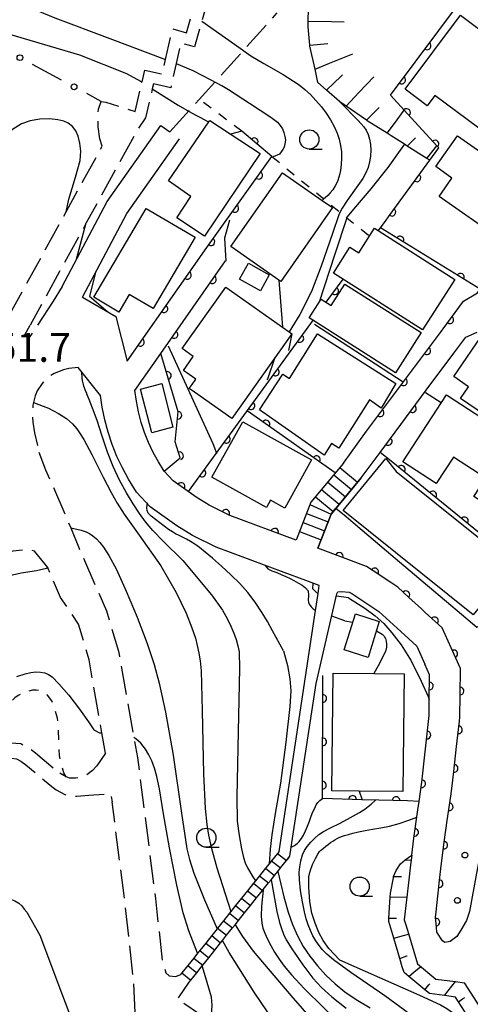
# Model space of a CAD drawing. Extents: x -18000 to -15999, y 97500 to 99000.
# Drawn here: x -17492 to -17433, y 98754 to 98882 of the extents above; entities that cross this region are included whole.
import ezdxf

# ---------------------------------------------------------------- set-up
doc = ezdxf.new("R2010")
doc.units = 0
doc.linetypes.add('E', pattern=[5, 3.75, -1.25])
doc.linetypes.add('I', pattern=[2.5, 1.25, -1.25])
for name, color, linetype in [('2101000', 3, 'Continuous'), ('2103000', 6, 'E'), ('2106000', 3, 'E'), ('2214000', 3, 'Continuous'), ('2214990', 3, 'Continuous'), ('3001000', 3, 'Continuous'), ('6101110', 2, 'Continuous'), ('6101990', 2, 'Continuous'), ('6110000', 4, 'Continuous'), ('6110110', 4, 'Continuous'), ('6110120', 2, 'Continuous'), ('6110990', 2, 'Continuous'), ('6130000', 4, 'Continuous'), ('6130990', 4, 'Continuous'), ('6301000', 2, 'I'), ('6331000', 2, 'Continuous'), ('7101000', 4, 'Continuous'), ('7102000', 2, 'Continuous'), ('7312000', 4, 'Continuous')]:
    doc.layers.add(name, color=color, linetype=linetype)
doc.layers.get('0').off()
doc.styles.add('ROMANS', font='romans')

# ---------------------------------------------------------------- blocks, each defined once
blk = doc.blocks.new('611099')
at = {"layer": '6110990'}
blk.add_circle((0, 0), 0.15, dxfattribs=at)
blk = doc.blocks.new('633100')
at = {"layer": '6331000'}
blk.add_lwpolyline([(0, -0.5), (0.67, -0.5)], dxfattribs=at)
blk.add_circle((0, 0), 0.5, dxfattribs=at)
blk = doc.blocks.new('M07')
blk.add_arc((0, 0), 0.5, 180, 0)

msp = doc.modelspace()

# ---------------------------------------------------------------- linework, layer by layer
at = {"layer": '2101000', "flags": 128}
for points in [[(-17486.5, 98847.62), (-17480.63, 98858.71), (-17473.63, 98868.62)], [(-17473.63, 98868.62), (-17472.44, 98867.78)], [(-17483.85, 98846.21), (-17478.07, 98857.13), (-17471.18, 98866.89)], [(-17478, 98837.86), (-17467.64, 98852.68)], [(-17477.02, 98834.02), (-17473.63, 98838.87), (-17465.18, 98850.96)], [(-17449.81, 98824.54), (-17446.83, 98828.72), (-17437.41, 98841.27), (-17434.15, 98845.67), (-17432.33, 98846.76), (-17432.01, 98847.25), (-17429.74, 98850.67), (-17427.95, 98849.85)], [(-17486.5, 98847.62), (-17487.66, 98845.68)], [(-17483.85, 98846.21), (-17479.5, 98843.7), (-17478, 98837.86)], [(-17447.51, 98822.62), (-17445.05, 98825.93), (-17439.03, 98834.06), (-17435.42, 98838.92), (-17433.86, 98841.01), (-17432.4, 98841.65)], [(-17452.98, 98808.56), (-17454.73, 98809.22), (-17457.54, 98810.27), (-17466.41, 98813.59), (-17469.51, 98815.1), (-17471.53, 98816.35), (-17475.03, 98818.85), (-17476.79, 98820.77), (-17477.83, 98822.43), (-17478.63, 98823.91), (-17479.35, 98825.43), (-17479.97, 98826.99), (-17480.5, 98828.59), (-17480.93, 98830.21), (-17481.26, 98831.86), (-17481.48, 98833.39), (-17484.42, 98837.03)], [(-17449.81, 98824.54), (-17454.06, 98819.44), (-17455.97, 98814.48), (-17464.63, 98817.72), (-17467.34, 98819.05), (-17469.03, 98820.1), (-17470.08, 98820.84), (-17472.03, 98822.24), (-17473.2, 98823.51), (-17473.94, 98824.71), (-17474.62, 98825.94), (-17475.22, 98827.22), (-17475.74, 98828.53), (-17476.18, 98829.87), (-17476.54, 98831.24), (-17476.82, 98832.62), (-17477.02, 98834.02)], [(-17446.82, 98811.06), (-17453.16, 98813.43), (-17451.44, 98817.9), (-17447.51, 98822.62)], [(-17434.57, 98797.73), (-17435.79, 98800.45), (-17436.95, 98803.05), (-17436.99, 98803.09), (-17439.15, 98805.06), (-17439.65, 98805.51), (-17441.28, 98807.02), (-17442.71, 98808.34), (-17443.51, 98808.87), (-17445.95, 98810.48), (-17446.82, 98811.06)], [(-17458.22, 98773.84), (-17453.47, 98805.3), (-17453.13, 98807.54), (-17452.98, 98808.56)], [(-17453.39, 98795.77), (-17450.67, 98807.48), (-17450.53, 98807.72), (-17450.07, 98807.8), (-17449.07, 98807.68)], [(-17449.07, 98807.68), (-17448.74, 98807.54), (-17445.19, 98805.18), (-17442.35, 98802.56), (-17440.26, 98800.66), (-17439.21, 98798.3)], [(-17440.92, 98773.37), (-17440.65, 98775.59), (-17440.12, 98779.27), (-17439.96, 98780.39), (-17439.59, 98782.91), (-17438.65, 98791.61), (-17438.62, 98793.65), (-17438.58, 98796.9), (-17439.21, 98798.3)], [(-17436.61, 98761.98), (-17436.89, 98762.19), (-17437.62, 98763.29), (-17437.69, 98763.94), (-17437.82, 98765.27), (-17437.79, 98765.56), (-17437.48, 98768.41), (-17437.33, 98769.7), (-17437.11, 98771.56), (-17437.1, 98771.64), (-17436.73, 98774.73), (-17436.69, 98775.07), (-17436.28, 98777.9), (-17435.81, 98781.08), (-17435.62, 98782.41), (-17435.42, 98784.29), (-17435.06, 98787.55), (-17434.9, 98789.01), (-17434.7, 98790.85), (-17434.65, 98791.37), (-17434.61, 98794.24), (-17434.57, 98797.73)], [(-17426.3, 98797.68), (-17426.31, 98797.63), (-17428.37, 98790.16), (-17429.99, 98784.32), (-17430.1, 98783.72), (-17431.31, 98777.18), (-17432.46, 98771), (-17433.38, 98766.03), (-17433.79, 98764.83), (-17434.49, 98763.57), (-17435.01, 98762.76), (-17435.9, 98762.11), (-17436.61, 98761.98)], [(-17469.93, 98756.8), (-17469.73, 98757.04), (-17468.95, 98758.02), (-17468.23, 98758.92), (-17468.17, 98759), (-17467.39, 98759.97), (-17466.61, 98760.95), (-17465.83, 98761.92), (-17465.6, 98762.21), (-17465.05, 98762.9), (-17464.27, 98763.88), (-17463.95, 98764.28), (-17463.49, 98764.85), (-17462.71, 98765.83), (-17461.93, 98766.81), (-17461.14, 98767.78), (-17460.36, 98768.76), (-17460.28, 98768.87), (-17459.58, 98769.73), (-17459.26, 98770.14), (-17458.8, 98770.71), (-17458.38, 98771.24), (-17458.02, 98771.69), (-17457.24, 98772.66), (-17457.09, 98772.85), (-17456.79, 98773.22), (-17456.62, 98774.39), (-17453.39, 98795.77)], [(-17458.22, 98773.84), (-17458.41, 98773.6), (-17459.19, 98772.62), (-17459.5, 98772.24), (-17459.97, 98771.65), (-17460.75, 98770.67), (-17461.29, 98770), (-17461.54, 98769.69), (-17462.32, 98768.72), (-17463.1, 98767.74), (-17463.88, 98766.77), (-17464.49, 98766), (-17464.66, 98765.79), (-17465.44, 98764.81), (-17466.22, 98763.84), (-17466.28, 98763.76), (-17467, 98762.86), (-17467.78, 98761.88), (-17468.56, 98760.91), (-17468.84, 98760.56), (-17469.34, 98759.93), (-17470.12, 98758.96), (-17470.9, 98757.98), (-17471.1, 98757.74)], [(-17440.92, 98773.37), (-17441, 98772.69), (-17441.07, 98772.12), (-17441.31, 98770.16), (-17441.89, 98764.9), (-17441.74, 98764.42), (-17441.48, 98763.56), (-17440.17, 98759.19), (-17437.75, 98757.19), (-17435.22, 98756.85), (-17434.03, 98756.69)], [(-17388.62, 98696.03), (-17380.86, 98701.53), (-17399.7, 98728.15), (-17402.49, 98731.86), (-17403.62, 98733.36), (-17410.94, 98743.05), (-17419.24, 98752.66), (-17424.58, 98756.37), (-17430.04, 98752.47), (-17430.93, 98751.84), (-17430.95, 98751.86), (-17430.96, 98751.88), (-17431.99, 98753.5), (-17434.03, 98756.69)]]:
    msp.add_lwpolyline(points, dxfattribs=at)
at = {"layer": '2103000', "flags": 128}
msp.add_lwpolyline([(-17472.44, 98867.78), (-17468.62, 98872.03), (-17458.46, 98883.31)], dxfattribs=at)
at = {"layer": '2106000', "flags": 128}
for points in [[(-17501.36, 98829.18), (-17501.76, 98829.64), (-17502.18, 98829.92), (-17499.44, 98835.67), (-17498.16, 98838.38), (-17499.66, 98839.01), (-17499.55, 98839.35), (-17498.28, 98841.08), (-17497.32, 98841.96), (-17493.3, 98844.01), (-17485.98, 98857.36), (-17481.27, 98865.93), (-17481.6, 98866.87), (-17481.81, 98868.43), (-17481.83, 98869.58), (-17481.77, 98870.74), (-17481.4, 98871.77), (-17480.82, 98871.65), (-17476.98, 98870.46), (-17476.08, 98874.26), (-17475.7, 98875.83), (-17473.46, 98875.33), (-17473.03, 98877.24), (-17472.14, 98881.26), (-17470.28, 98880.73), (-17469.62, 98883.06), (-17468.66, 98886.42), (-17466.61, 98885.84), (-17466.16, 98887.41), (-17464.92, 98891.8), (-17462.56, 98891.13), (-17462.12, 98892.67), (-17460.96, 98896.76), (-17462.91, 98898.63), (-17460.97, 98900.65), (-17460.77, 98900.86), (-17460.1, 98900.22), (-17459.07, 98901.29)], [(-17456.49, 98899.36), (-17457.79, 98898), (-17456.18, 98896.46), (-17456.38, 98896.25), (-17458.32, 98894.23), (-17459.74, 98895.59), (-17460.68, 98892.26), (-17461.53, 98889.28), (-17463.89, 98889.95), (-17464.68, 98887.14), (-17465.58, 98883.99), (-17467.63, 98884.57), (-17468.28, 98882.26), (-17469.24, 98878.88), (-17471.02, 98879.38), (-17471.62, 98876.72), (-17472.33, 98873.54), (-17474.59, 98874.05), (-17474.74, 98873.4), (-17475.64, 98869.61), (-17476.6, 98868.22), (-17483.35, 98855.91), (-17490.67, 98842.57)], [(-17487.66, 98845.68), (-17490.79, 98840.96), (-17491.38, 98841.31), (-17490.67, 98842.57)], [(-17484.42, 98837.03), (-17485.61, 98836.89), (-17486.34, 98836.71), (-17487.54, 98836.24), (-17488.18, 98835.89), (-17488.51, 98835.62), (-17489.11, 98834.96), (-17489.74, 98833.98), (-17490.02, 98833.32), (-17490.31, 98832.09), (-17490.37, 98830.7), (-17490.32, 98829.88), (-17490.12, 98828.49), (-17489.52, 98825.98)], [(-17489.52, 98825.98), (-17488.67, 98823.68), (-17485.83, 98817.2), (-17485.38, 98816.1), (-17484.28, 98813.39), (-17480.71, 98805.27), (-17479.16, 98799.99), (-17479.05, 98799.56), (-17477.14, 98788.71), (-17476.68, 98786.1), (-17474.33, 98767.72), (-17473.45, 98759.52), (-17472.97, 98758), (-17472.56, 98757.59), (-17471.72, 98757.53), (-17471.1, 98757.74)], [(-17480.84, 98786.67), (-17481.31, 98789.32), (-17482.99, 98798.86), (-17484.37, 98803.54), (-17486.7, 98806.99), (-17488.31, 98810.79), (-17488.36, 98810.91), (-17490.12, 98813.05), (-17490.75, 98813.21), (-17491.58, 98813.21), (-17492.94, 98813.06), (-17493.61, 98812.85), (-17494.19, 98812.49), (-17494.88, 98811.81), (-17498.13, 98808.17)], [(-17498.54, 98783.71), (-17497.04, 98784.86), (-17496.79, 98785.12), (-17496.3, 98785.8), (-17495.47, 98787.07), (-17494.31, 98787.85), (-17493.2, 98788.04), (-17491.88, 98787.92), (-17490.78, 98787.33), (-17489.99, 98786.71), (-17486.81, 98784.06)], [(-17480.84, 98786.67), (-17481.99, 98785.01), (-17482.52, 98784.42), (-17483.28, 98783.87), (-17484.24, 98783.5), (-17484.74, 98783.42), (-17485.52, 98783.43), (-17485.98, 98783.58), (-17486.81, 98784.06)], [(-17496.67, 98782.63), (-17495.7, 98783.36), (-17495.25, 98783.84), (-17494.66, 98784.66), (-17494.02, 98785.63), (-17493.55, 98785.95), (-17493.12, 98786.02), (-17492.46, 98785.96), (-17491.88, 98785.65), (-17491.25, 98785.16), (-17488.06, 98782.5), (-17487.27, 98781.9), (-17486.16, 98781.27), (-17485.27, 98781.06), (-17484.58, 98781.05), (-17483.03, 98781.21), (-17480.14, 98781.38), (-17479.98, 98780.33)], [(-17476.14, 98737.83), (-17476.28, 98740.12), (-17476.71, 98747.54), (-17477.15, 98756.56), (-17478.31, 98767.25), (-17479.98, 98780.33)], [(-17315.41, 98589.98), (-17318.2, 98591.04), (-17323.22, 98592.95), (-17327.28, 98594.51), (-17329.32, 98599.54), (-17332.48, 98605.34), (-17335.96, 98609.11), (-17338.94, 98611.22), (-17339.85, 98611.87), (-17344.37, 98614.72), (-17348.76, 98617.01), (-17355.08, 98618.53), (-17368.34, 98619.27), (-17372.04, 98620.39), (-17373.05, 98620.69), (-17376.35, 98622.48), (-17379.41, 98625.47), (-17381.49, 98628.12), (-17381.9, 98629.53), (-17385.52, 98641.93), (-17390.84, 98654.06), (-17393.2, 98657.4), (-17396.07, 98660.26), (-17399.85, 98662.4), (-17402.83, 98663.47), (-17404.23, 98664.3), (-17405.22, 98665.97), (-17405.99, 98668.37), (-17407.06, 98671.56), (-17409.5, 98675.43), (-17424.15, 98698.49), (-17435.93, 98717.04), (-17444.94, 98730.29), (-17451.58, 98737.58), (-17455.39, 98741.3), (-17455.68, 98741.58), (-17461.47, 98747.28), (-17467.06, 98751.47), (-17468.57, 98752.61), (-17471.48, 98754.56), (-17469.93, 98756.8)]]:
    msp.add_lwpolyline(points, dxfattribs=at)
at = {"layer": '2214000', "flags": 128}
for points in [[(-17449.81, 98824.54), (-17454.06, 98819.44), (-17455.97, 98814.48)], [(-17447.51, 98822.62), (-17451.44, 98817.9), (-17453.16, 98813.43)], [(-17458.22, 98773.84), (-17458.41, 98773.6), (-17459.19, 98772.62), (-17459.5, 98772.24), (-17459.97, 98771.65), (-17460.75, 98770.67), (-17461.29, 98770), (-17461.54, 98769.69), (-17462.32, 98768.72), (-17463.1, 98767.74), (-17463.88, 98766.77), (-17464.49, 98766), (-17464.66, 98765.79), (-17465.44, 98764.81), (-17466.22, 98763.84), (-17466.28, 98763.76), (-17467, 98762.86), (-17467.78, 98761.88), (-17468.56, 98760.91), (-17468.84, 98760.56), (-17469.34, 98759.93), (-17470.12, 98758.96), (-17470.9, 98757.98), (-17471.1, 98757.74)], [(-17469.93, 98756.8), (-17469.73, 98757.04), (-17468.95, 98758.02), (-17468.23, 98758.92), (-17468.17, 98759), (-17467.39, 98759.97), (-17466.61, 98760.95), (-17465.83, 98761.92), (-17465.6, 98762.21), (-17465.05, 98762.9), (-17464.27, 98763.88), (-17463.95, 98764.28), (-17463.49, 98764.85), (-17462.71, 98765.83), (-17461.93, 98766.81), (-17461.14, 98767.78), (-17460.36, 98768.76), (-17460.28, 98768.87), (-17459.58, 98769.73), (-17459.26, 98770.14), (-17458.8, 98770.71), (-17458.38, 98771.24), (-17458.02, 98771.69), (-17457.24, 98772.66), (-17456.79, 98773.22)]]:
    msp.add_lwpolyline(points, dxfattribs=at)
at = {"layer": '2214990', "flags": 128}
for points in [[(-17450.27, 98823.98), (-17447.97, 98822.07)], [(-17451.07, 98823.02), (-17448.77, 98821.1)], [(-17452.67, 98821.1), (-17450.37, 98819.18)], [(-17451.87, 98822.06), (-17449.57, 98820.14)], [(-17453.47, 98820.14), (-17451.17, 98818.22)], [(-17454.18, 98819.13), (-17451.44, 98817.9)], [(-17454.63, 98817.96), (-17451.83, 98816.88)], [(-17455.08, 98816.79), (-17452.28, 98815.71)], [(-17455.53, 98815.63), (-17452.73, 98814.55)], [(-17458.41, 98773.6), (-17457.24, 98772.66)], [(-17459.19, 98772.62), (-17458.02, 98771.69)], [(-17459.97, 98771.65), (-17458.8, 98770.71)], [(-17461.54, 98769.69), (-17460.36, 98768.76)], [(-17460.75, 98770.67), (-17459.58, 98769.73)], [(-17462.32, 98768.72), (-17461.14, 98767.78)], [(-17463.1, 98767.74), (-17461.93, 98766.81)], [(-17464.66, 98765.79), (-17463.49, 98764.85)], [(-17463.88, 98766.77), (-17462.71, 98765.83)], [(-17465.44, 98764.81), (-17464.27, 98763.88)], [(-17466.22, 98763.84), (-17465.05, 98762.9)], [(-17467.78, 98761.88), (-17466.61, 98760.95)], [(-17467, 98762.86), (-17465.83, 98761.92)], [(-17468.56, 98760.91), (-17467.39, 98759.97)], [(-17469.34, 98759.93), (-17468.17, 98759)], [(-17470.9, 98757.98), (-17469.73, 98757.04)], [(-17470.12, 98758.96), (-17468.95, 98758.02)]]:
    msp.add_lwpolyline(points, dxfattribs=at)
at = {"layer": '3001000', "flags": 128}
for points in [[(-17434.56, 98883.02), (-17425.95, 98876.59), (-17432.16, 98868.27), (-17437.88, 98872.54), (-17438.89, 98871.2), (-17441.78, 98873.36)], [(-17472.64, 98861.4), (-17467.39, 98869.09), (-17467.26, 98869.28), (-17460.66, 98864.95), (-17467.93, 98854.19), (-17471.54, 98856.55), (-17469.73, 98859.36)], [(-17434.95, 98867.28), (-17425.14, 98860.39), (-17425.36, 98860.06), (-17424.32, 98859.33), (-17428.18, 98853.84), (-17428.94, 98854.38), (-17429.38, 98853.77), (-17437.35, 98859.37), (-17435.67, 98861.76), (-17437.78, 98863.25)], [(-17464.52, 98852.81), (-17457.78, 98862.46), (-17452.6, 98858.84), (-17451.26, 98857.9), (-17458, 98848.25), (-17458.23, 98848.41)], [(-17482.37, 98846.2), (-17475.53, 98857.79), (-17469.15, 98854.03), (-17474.64, 98844.71), (-17477.75, 98846.54), (-17479.09, 98844.27)], [(-17439.5, 98841.93), (-17451.13, 98849.35), (-17448.97, 98852.73), (-17447.82, 98851.99), (-17445.77, 98855.2), (-17435.3, 98848.52)], [(-17462.22, 98850.63), (-17459.49, 98849.12), (-17460.64, 98847.05), (-17463.36, 98848.56)], [(-17449.64, 98847.92), (-17439.7, 98841.58), (-17443.04, 98836.35), (-17454.27, 98843.52), (-17452.72, 98845.95), (-17451.42, 98845.13)], [(-17469.92, 98834.28), (-17469.54, 98834.81), (-17469.06, 98835.49), (-17469.95, 98836.12), (-17470.69, 98836.64), (-17470.28, 98837.21), (-17469.4, 98838.45), (-17470.86, 98839.49), (-17465.16, 98847.53), (-17457.78, 98842.31), (-17456.89, 98841.67), (-17456.54, 98841.43), (-17464.39, 98830.36), (-17469.24, 98833.8)], [(-17426.01, 98827.16), (-17434.55, 98832.98), (-17433.5, 98834.52), (-17435.43, 98835.84), (-17431.38, 98841.78), (-17430.07, 98840.88), (-17428.35, 98843.39), (-17424.01, 98840.42), (-17425.88, 98837.69), (-17421.06, 98834.41)], [(-17453.19, 98841.41), (-17443, 98834.93), (-17444.89, 98831.71), (-17446.44, 98832.8), (-17450.4, 98826.5), (-17451.38, 98827.12), (-17452.31, 98825.57), (-17460.76, 98831.52), (-17457.73, 98836.14), (-17456.86, 98835.59)], [(-17473.52, 98834.92), (-17472.05, 98829.23), (-17474.8, 98828.52), (-17476.27, 98834.21)], [(-17436.39, 98833.46), (-17426.91, 98827.28), (-17427.7, 98826.06), (-17419.5, 98820.72), (-17422.47, 98816.17), (-17423.23, 98816.66), (-17424.48, 98814.74), (-17432.82, 98820.18), (-17431.26, 98822.58), (-17435.48, 98825.34), (-17437.74, 98821.87), (-17442.09, 98824.72)], [(-17459.86, 98818.76), (-17466.98, 98822.71), (-17462.95, 98829.95), (-17453.98, 98824.96), (-17457.48, 98818.66), (-17459.34, 98819.7)], [(-17432.89, 98804.72), (-17449.87, 98818.35), (-17444.3, 98825.13), (-17442.94, 98823.44), (-17426.96, 98810.62), (-17429.85, 98807.02), (-17430.57, 98807.61)], [(-17449.71, 98800.16), (-17448.24, 98804.88), (-17445.14, 98803.87), (-17446.61, 98799.15)], [(-17441.9, 98797.02), (-17442.06, 98781.67), (-17447.75, 98781.73), (-17451.31, 98781.77), (-17451.15, 98797.12), (-17445.84, 98797.06)]]:
    msp.add_lwpolyline(points, close=True, dxfattribs=at)
at = {"layer": '6101110', "flags": 128}
for points in [[(-17438.57, 98864.08), (-17438.94, 98864.31), (-17441.49, 98865.94), (-17441.85, 98866.18), (-17443.59, 98867.28), (-17444.11, 98867.61), (-17446.71, 98869.22), (-17446.81, 98869.3), (-17449.48, 98871.14), (-17450.3, 98871.71), (-17450.35, 98871.74), (-17452.01, 98873.23), (-17453.15, 98874.25), (-17453.52, 98875.99), (-17454.18, 98879), (-17454.19, 98879.1), (-17454.43, 98881.5), (-17454.41, 98882.26), (-17454.35, 98885.51)], [(-17433.65, 98752.38), (-17434.83, 98754.22), (-17435.22, 98754.83), (-17436.65, 98755.03), (-17438.58, 98755.29), (-17439.19, 98755.79), (-17441.29, 98757.53), (-17441.91, 98758.03), (-17442.14, 98758.79), (-17442.47, 98759.89), (-17443.25, 98762.51), (-17443.92, 98764.71), (-17443.89, 98765.14), (-17443.73, 98767.88), (-17443.7, 98768.42), (-17443.3, 98770.39), (-17443.27, 98770.56), (-17443.27, 98770.58), (-17442.96, 98771.34), (-17442.38, 98772.22), (-17441.75, 98772.74), (-17440.92, 98773.37)]]:
    msp.add_lwpolyline(points, dxfattribs=at)
at = {"layer": '6101990', "flags": 128}
for points in [[(-17454.41, 98882.26), (-17451.39, 98882.2), (-17449.72, 98882.17)], [(-17454.19, 98879.1), (-17451.85, 98879.34)], [(-17453.52, 98875.99), (-17451.65, 98876.75), (-17448.6, 98878)], [(-17452.01, 98873.23), (-17450.12, 98875.05), (-17449.95, 98875.22)], [(-17449.48, 98871.14), (-17447.81, 98872.91), (-17445.84, 98874.98)], [(-17446.81, 98869.3), (-17445.34, 98870.8), (-17445.18, 98870.96)], [(-17444.11, 98867.61), (-17443.16, 98868.89), (-17441.88, 98870.63)], [(-17441.49, 98865.94), (-17440.44, 98867)], [(-17438.94, 98864.31), (-17437.65, 98865.98)], [(-17441.75, 98772.74), (-17441, 98772.69)], [(-17443.27, 98770.58), (-17442.23, 98770.56)], [(-17443.73, 98767.88), (-17441.57, 98767.91)], [(-17443.89, 98765.14), (-17442.88, 98765.13)], [(-17443.25, 98762.51), (-17441.99, 98762.87), (-17441.33, 98763.06)], [(-17442.47, 98759.89), (-17441.57, 98760.2), (-17441.52, 98760.22)], [(-17441.29, 98757.53), (-17440.59, 98758.11), (-17439.75, 98758.79)], [(-17436.65, 98755.03), (-17436.18, 98755.63), (-17435.22, 98756.85)], [(-17439.19, 98755.79), (-17438.67, 98756.42), (-17438.55, 98756.56)], [(-17434.83, 98754.22), (-17434.31, 98754.59), (-17434.01, 98754.8)]]:
    msp.add_lwpolyline(points, dxfattribs=at)
at = {"layer": '6110000', "flags": 128}
for points in [[(-17445.27, 98854.88), (-17444.47, 98855.97), (-17443.73, 98856.99), (-17438.57, 98864.08), (-17437.39, 98865.7), (-17437.65, 98865.98), (-17441.88, 98870.63), (-17443.67, 98872.6), (-17434.16, 98885.39), (-17439.46, 98888.46)], [(-17459.14, 98864.57), (-17463.08, 98867.88)], [(-17478, 98837.86), (-17467.64, 98852.68), (-17459.14, 98864.57)], [(-17432.01, 98847.25), (-17445, 98855.25)], [(-17473.63, 98838.87), (-17465.18, 98850.96)], [(-17452.06, 98845.54), (-17449.87, 98848.55)], [(-17446.83, 98828.72), (-17437.41, 98841.27), (-17434.15, 98845.67)], [(-17470.04, 98820.84), (-17453.73, 98843.25)], [(-17473.2, 98823.51), (-17471.1, 98825.23), (-17471.75, 98827.33), (-17471.36, 98831.23), (-17473.63, 98838.87)], [(-17423.23, 98808.7), (-17425.56, 98810.2), (-17427.43, 98811.62), (-17443.58, 98824.8), (-17445.05, 98825.93), (-17439.03, 98834.06)], [(-17450.88, 98823.26), (-17454.1, 98825.54), (-17457.37, 98827.85), (-17460.03, 98829.72), (-17462.37, 98831.37)], [(-17455.97, 98814.48), (-17464.63, 98817.72), (-17467.34, 98819.05), (-17469.03, 98820.1), (-17472.03, 98822.24), (-17473.2, 98823.51)], [(-17440.92, 98773.37), (-17440.65, 98775.59), (-17440.12, 98779.27), (-17439.96, 98780.39), (-17439.59, 98782.91), (-17438.65, 98791.61), (-17438.62, 98793.65), (-17438.58, 98796.9), (-17439.21, 98798.3)], [(-17439.96, 98780.39), (-17441.48, 98780.44), (-17445.19, 98780.54), (-17447.38, 98780.6), (-17452.56, 98780.75), (-17452.5, 98796.83)], [(-17388.62, 98696.03), (-17380.86, 98701.53), (-17399.7, 98728.15), (-17402.49, 98731.86), (-17403.62, 98733.36), (-17410.94, 98743.05), (-17419.24, 98752.66), (-17424.58, 98756.37), (-17430.04, 98752.47), (-17430.93, 98751.84), (-17430.95, 98751.86), (-17430.96, 98751.88), (-17431.99, 98753.5), (-17434.03, 98756.69)]]:
    msp.add_lwpolyline(points, dxfattribs=at)
at = {"layer": '6110110', "flags": 128}
msp.add_lwpolyline([(-17436.61, 98761.98), (-17436.89, 98762.19), (-17437.62, 98763.29), (-17437.69, 98763.94), (-17437.82, 98765.27), (-17437.79, 98765.56), (-17437.48, 98768.41), (-17437.33, 98769.7), (-17437.11, 98771.56), (-17437.1, 98771.64), (-17436.73, 98774.73), (-17436.69, 98775.07), (-17436.28, 98777.9), (-17435.81, 98781.08), (-17435.62, 98782.41), (-17435.42, 98784.29), (-17435.06, 98787.55), (-17434.9, 98789.01), (-17434.7, 98790.85), (-17434.65, 98791.37), (-17434.61, 98794.24), (-17434.57, 98797.73), (-17435.79, 98800.45), (-17436.95, 98803.05), (-17436.99, 98803.09), (-17439.15, 98805.06), (-17439.65, 98805.51), (-17441.28, 98807.02), (-17442.71, 98808.34), (-17443.51, 98808.87), (-17445.95, 98810.48), (-17446.82, 98811.06), (-17453.16, 98813.43)], dxfattribs=at)
at = {"layer": '6110120', "flags": 128}
msp.add_lwpolyline([(-17453.16, 98813.43), (-17451.44, 98817.9), (-17450.82, 98818.65), (-17449.48, 98817.57), (-17448.25, 98816.53), (-17444.21, 98813.11), (-17439.41, 98809.05), (-17435.8, 98806.01), (-17434.98, 98805.31), (-17432.43, 98803.15), (-17423.49, 98807.82), (-17426.3, 98797.68), (-17426.31, 98797.63), (-17428.37, 98790.16), (-17429.99, 98784.32), (-17430.1, 98783.72), (-17431.31, 98777.18), (-17432.46, 98771), (-17433.38, 98766.03), (-17433.79, 98764.83), (-17434.49, 98763.57), (-17435.01, 98762.76), (-17435.9, 98762.11), (-17436.61, 98761.98)], dxfattribs=at)
at = {"layer": '6130000'}
for points in [[(-17486.59, 98874.56), (-17490.36, 98876.6)], [(-17481.4, 98871.77), (-17483.29, 98872.79)]]:
    msp.add_lwpolyline(points, dxfattribs=at)
at = {"layer": '6130990'}
for centre in [(-17492.01, 98877.48), (-17484.94, 98873.67)]:
    msp.add_circle(centre, 0.375, dxfattribs=at)
at = {"layer": '6301000', "flags": 128}
for points in [[(-17463.08, 98867.88), (-17468.62, 98872.03)], [(-17459.14, 98864.57), (-17458.59, 98864.12), (-17452.37, 98859.03), (-17450.25, 98857.3), (-17449.36, 98856.57), (-17446.02, 98853.85)], [(-17485.98, 98783.58), (-17486.27, 98784.13), (-17486.65, 98785.26), (-17486.84, 98786.38), (-17486.91, 98788.38), (-17486.99, 98790.44), (-17487.11, 98791.25), (-17487.53, 98792.81), (-17487.85, 98793.5), (-17488.4, 98794.24), (-17488.72, 98794.52), (-17489.28, 98794.8), (-17489.9, 98794.92), (-17490.35, 98794.91), (-17491.29, 98794.68), (-17492.23, 98794.22), (-17492.67, 98793.9), (-17493.23, 98793.32), (-17493.65, 98792.63), (-17494.19, 98791.02), (-17494.8, 98788.89), (-17495.47, 98787.07)]]:
    msp.add_lwpolyline(points, dxfattribs=at)
at = {"layer": '7101000', "flags": 128}
for points in [[(-17485.98, 98857.36), (-17485.64, 98859.02), (-17484.75, 98861.87), (-17484.17, 98864.05), (-17484.08, 98865.26), (-17484.18, 98866.31), (-17484.4, 98867.21), (-17484.72, 98867.91), (-17485.17, 98868.48), (-17485.72, 98868.92), (-17486.29, 98869.21), (-17487.04, 98869.38), (-17488.13, 98869.48), (-17489.39, 98869.45), (-17490.69, 98869.25), (-17491.79, 98868.86), (-17492.98, 98868.09), (-17494.47, 98866.82), (-17495.63, 98865.73), (-17495.89, 98865.45)], [(-17441.83, 98866.2), (-17441.85, 98866.18), (-17442.4, 98865.41), (-17444.03, 98863.16), (-17446.26, 98860.35), (-17448.5, 98857.71), (-17449.32, 98856.7), (-17449.36, 98856.57), (-17450.92, 98851.81), (-17452.98, 98845.54)], [(-17484.61, 98851.18), (-17483.35, 98855.91)], [(-17482.14, 98849.44), (-17482.95, 98846.34), (-17480.55, 98844.31)], [(-17470.75, 98811.84), (-17473.31, 98814.37), (-17474.66, 98815.77), (-17475.61, 98816.87), (-17476.43, 98817.99), (-17477.24, 98819.23), (-17478.09, 98820.66), (-17479, 98822.34), (-17479.84, 98824.11), (-17480.58, 98825.98), (-17481.28, 98828.07), (-17481.94, 98830.1), (-17482.53, 98831.73), (-17482.97, 98832.85), (-17483.23, 98833.47), (-17483.34, 98833.75), (-17483.4, 98833.89), (-17483.48, 98834.13), (-17483.57, 98834.37), (-17483.65, 98834.6), (-17483.72, 98834.82), (-17483.77, 98835), (-17483.8, 98835.13), (-17483.83, 98835.31), (-17483.88, 98835.66), (-17483.95, 98836.44)], [(-17470.75, 98811.84), (-17467.03, 98807.36), (-17465.61, 98805.35), (-17464.94, 98804.18), (-17464.5, 98803.25), (-17464.11, 98802.36), (-17463.8, 98801.51), (-17463.57, 98800.71), (-17463.41, 98799.93), (-17463.36, 98797.74), (-17463.56, 98789.52), (-17463.74, 98780.96), (-17463.66, 98777.82), (-17463.43, 98775.94), (-17463.12, 98774.2), (-17462.86, 98773.08), (-17462.63, 98772.35), (-17462.35, 98771.69), (-17461.65, 98770.54), (-17461.29, 98770)], [(-17460.29, 98768.79), (-17460.52, 98766.71), (-17460.55, 98765.39), (-17460.47, 98764.49), (-17460.31, 98763.84), (-17460.07, 98763.16), (-17459.74, 98762.4), (-17459.3, 98761.57), (-17458.79, 98760.68), (-17458.19, 98759.77), (-17457.54, 98758.85), (-17456.61, 98757.72), (-17454.96, 98755.96), (-17449.8, 98750.91)]]:
    msp.add_lwpolyline(points, dxfattribs=at)
at = {"layer": '7102000', "flags": 128}
for points in [[(-17493.44, 98885.36), (-17491.36, 98884.3), (-17487.44, 98882.68), (-17480.3, 98879.96), (-17473.03, 98877.24)], [(-17502.97, 98883.39), (-17484.23, 98877.83), (-17478.12, 98875.4), (-17476.3, 98874.39), (-17476.08, 98874.26)], [(-17468.28, 98882.26), (-17463.28, 98878.7), (-17462.49, 98878.14), (-17461.89, 98877.72), (-17460.21, 98876.72), (-17457.68, 98875.26), (-17456.31, 98874.43), (-17455.59, 98873.92), (-17454.86, 98873.33), (-17454.12, 98872.66), (-17453.4, 98871.9), (-17452.7, 98871.08), (-17452.06, 98870.22), (-17451.5, 98869.35), (-17451.02, 98868.49), (-17450.65, 98867.64), (-17450.38, 98866.82), (-17450.19, 98866), (-17450.09, 98865.18), (-17450.06, 98864.36), (-17450.1, 98863.55), (-17450.21, 98862.76), (-17450.38, 98862.01), (-17450.61, 98861.33), (-17450.89, 98860.74), (-17451.2, 98860.24), (-17451.53, 98859.82), (-17451.86, 98859.48), (-17452.2, 98859.18), (-17452.37, 98859.03), (-17452.5, 98858.92), (-17452.6, 98858.84)], [(-17471.62, 98876.72), (-17469.46, 98875.8), (-17467.11, 98874.6), (-17465.79, 98873.91), (-17465.69, 98873.86), (-17464.82, 98873.34), (-17462.05, 98871.55), (-17459.27, 98869.71), (-17458.41, 98869.05), (-17458.06, 98868.63), (-17457.78, 98868.18), (-17457.57, 98867.7), (-17457.44, 98867.2), (-17457.39, 98866.71), (-17457.44, 98866.24), (-17457.56, 98865.81), (-17457.73, 98865.47), (-17458.16, 98864.9), (-17458.98, 98864.55)], [(-17474.74, 98873.4), (-17471.37, 98871.27), (-17469.62, 98870.28), (-17468.91, 98869.9), (-17468.47, 98869.67), (-17467.66, 98869.24), (-17467.36, 98869.08)], [(-17450.3, 98871.71), (-17447.91, 98869.28), (-17447.18, 98868.47), (-17446.86, 98868), (-17446.6, 98867.46), (-17446.41, 98866.83), (-17446.29, 98866.13), (-17446.24, 98865.39), (-17446.28, 98864.62), (-17446.4, 98863.86), (-17446.61, 98863.13), (-17446.9, 98862.43), (-17447.28, 98861.72), (-17448.14, 98860.47), (-17449.32, 98858.82), (-17449.97, 98857.83), (-17450.23, 98857.33), (-17450.41, 98856.95), (-17451.24, 98854.52), (-17452.71, 98850.25), (-17454, 98846.94), (-17455.51, 98843.96), (-17456.89, 98841.67)], [(-17463.08, 98867.88), (-17464.53, 98867.48)], [(-17464.67, 98856.27), (-17465.31, 98853.9), (-17465.14, 98850.92)], [(-17458.23, 98848.41), (-17457.78, 98842.31)], [(-17442.03, 98835.11), (-17453.6, 98842.66)], [(-17456.54, 98841.43), (-17457, 98839.24)], [(-17472.68, 98839.84), (-17466.84, 98827.11), (-17466.39, 98825.85), (-17466.38, 98825.82)], [(-17459.77, 98835.42), (-17459.68, 98835.55), (-17458.71, 98838.37)], [(-17437.07, 98832.42), (-17439.11, 98833.73)], [(-17490.25, 98832.48), (-17488.28, 98831.72), (-17486.96, 98831.04), (-17485.95, 98830.37), (-17485.15, 98829.68), (-17484.59, 98829.01), (-17484.14, 98828.36), (-17483.67, 98827.63), (-17482.64, 98825.67), (-17481.15, 98822.73), (-17480.1, 98820.73), (-17479.31, 98819.32), (-17478.42, 98817.89), (-17476.47, 98815.12), (-17473.65, 98811.12), (-17471.62, 98807.66), (-17470.34, 98804.94), (-17469.58, 98803.05), (-17469.13, 98801.71), (-17468.88, 98800.72), (-17468.67, 98799.73), (-17468.51, 98798.72), (-17468.39, 98797.41), (-17468.26, 98792.19), (-17468.08, 98783.99), (-17467.86, 98779.45), (-17467.64, 98777.38), (-17467.42, 98775.99), (-17467.07, 98774.4), (-17466.31, 98771.73), (-17464.49, 98766)], [(-17457.65, 98800.06), (-17459.07, 98802.66), (-17459.73, 98803.87), (-17460.41, 98805.02), (-17461.32, 98806.41), (-17462.29, 98807.66), (-17463.35, 98808.82), (-17464.51, 98809.97), (-17465.72, 98811.08), (-17466.9, 98812.12), (-17467.85, 98812.91), (-17468.6, 98813.51), (-17469.21, 98813.95), (-17469.76, 98814.3), (-17470.29, 98814.6), (-17470.79, 98814.87), (-17471.26, 98815.11), (-17471.7, 98815.33), (-17472.1, 98815.56), (-17472.61, 98815.9), (-17473.78, 98816.74), (-17474.9, 98817.61), (-17475.28, 98818.03), (-17475.41, 98818.34), (-17475.44, 98818.72), (-17475.35, 98819.36)], [(-17485.38, 98816.1), (-17484, 98815.8), (-17483.38, 98815.59), (-17482.94, 98815.35), (-17482.49, 98815.05), (-17482.04, 98814.66), (-17481.59, 98814.19), (-17481.12, 98813.59), (-17480.42, 98812.49), (-17479.43, 98810.67), (-17478.13, 98807.84), (-17476.73, 98804.45), (-17475.43, 98801.01), (-17474.49, 98798.24), (-17473.83, 98795.82), (-17473.02, 98792.05), (-17472.03, 98786.4), (-17470.92, 98778.84), (-17470.22, 98774.18), (-17469.9, 98772.78), (-17469.33, 98771), (-17467.95, 98767.55), (-17466.28, 98763.76)], [(-17506.31, 98781.33), (-17506.12, 98782.47), (-17505.6, 98785.42), (-17504.78, 98789.25), (-17503.77, 98793.31), (-17502.9, 98796.37), (-17502.14, 98798.65), (-17501.44, 98800.45), (-17500.8, 98801.81), (-17499.99, 98803.06), (-17498.29, 98805.16), (-17496.41, 98807.28), (-17495.11, 98808.54), (-17494.2, 98809.28), (-17493.56, 98809.68), (-17492.96, 98809.95), (-17491.86, 98810.21), (-17489.83, 98810.54), (-17488.52, 98810.83), (-17488.36, 98810.91)], [(-17460.03, 98811.2), (-17459.68, 98810.76), (-17459.14, 98810.49), (-17458.5, 98810.26), (-17457.85, 98809.98), (-17457.34, 98809.74), (-17456.78, 98809.47), (-17456.28, 98809.22), (-17455.66, 98808.88), (-17455.22, 98808.61), (-17454.76, 98808.25), (-17454.43, 98807.86), (-17454.39, 98807.26), (-17454.42, 98806.67), (-17454.37, 98806.38), (-17454.28, 98806.15), (-17454.15, 98805.94), (-17453.97, 98805.73), (-17453.76, 98805.53), (-17453.64, 98805.42), (-17453.54, 98805.35), (-17453.47, 98805.3)], [(-17453.13, 98807.54), (-17453.29, 98807.63), (-17453.83, 98808.13), (-17453.77, 98808.85)], [(-17449.18, 98806.94), (-17450.74, 98807.18)], [(-17449.18, 98806.94), (-17447.02, 98805.6), (-17445.67, 98804.6), (-17444.56, 98803.59), (-17443.49, 98802.41), (-17442.3, 98800.84), (-17441, 98798.73), (-17439.68, 98796.07), (-17438.79, 98794.08), (-17438.62, 98793.65)], [(-17449.63, 98803.95), (-17451.35, 98804.56)], [(-17449.63, 98803.95), (-17448.62, 98803.78)], [(-17445.51, 98802.67), (-17444.77, 98802.22), (-17444.49, 98801.94), (-17444.34, 98801.66), (-17444.24, 98801.32), (-17444.19, 98800.93), (-17444.2, 98800.51), (-17444.33, 98799.96), (-17445.29, 98798.07), (-17445.84, 98797.06)], [(-17457.65, 98800.06), (-17457.1, 98798.13), (-17456.79, 98796.4), (-17456.69, 98794.83), (-17456.83, 98792.77), (-17457.33, 98788.12), (-17458.03, 98782.78), (-17458.71, 98778.8), (-17459.17, 98776.03), (-17459.37, 98774.16), (-17459.5, 98772.24)], [(-17492.42, 98796.69), (-17491.34, 98797.04), (-17490.58, 98797.21), (-17489.92, 98797.28), (-17489.3, 98797.27), (-17488.75, 98797.16), (-17488.27, 98796.96), (-17487.8, 98796.63), (-17486.92, 98795.75), (-17485.61, 98794.26), (-17484.23, 98792.43), (-17483.07, 98790.76), (-17482.38, 98789.73), (-17481.62, 98789.32), (-17481.31, 98789.32)], [(-17468.84, 98760.56), (-17469.97, 98763.49), (-17470.7, 98765.82), (-17471.53, 98769.43), (-17472.51, 98774.33), (-17473.27, 98778.77), (-17473.8, 98782.02), (-17474.13, 98783.62), (-17474.45, 98784.71), (-17474.81, 98785.66), (-17475.19, 98786.47), (-17475.65, 98787.22), (-17476.24, 98787.98), (-17476.91, 98788.57), (-17477.14, 98788.71)], [(-17447.75, 98781.73), (-17447.38, 98780.6)], [(-17456.62, 98774.39), (-17456.19, 98774.64), (-17455.87, 98774.87), (-17455.59, 98775.15), (-17455.3, 98775.52), (-17455.02, 98775.98), (-17454.75, 98776.52), (-17454.5, 98777.15), (-17454.25, 98777.81), (-17454.02, 98778.45), (-17453.79, 98779.03), (-17453.57, 98779.52), (-17453.36, 98779.93), (-17453.15, 98780.24), (-17452.91, 98780.48), (-17452.56, 98780.75)], [(-17440.53, 98752.12), (-17444.44, 98755), (-17448.86, 98758.06), (-17451.11, 98759.69), (-17451.99, 98760.43), (-17452.55, 98760.99), (-17453, 98761.55), (-17453.42, 98762.16), (-17453.8, 98762.82), (-17454.13, 98763.53), (-17454.42, 98764.28), (-17454.67, 98765.06), (-17454.9, 98765.95), (-17455.17, 98767.27), (-17455.41, 98768.76), (-17455.55, 98770.13), (-17455.58, 98771.14), (-17455.52, 98771.83), (-17455.37, 98772.64), (-17455.16, 98773.41), (-17454.9, 98773.98), (-17454.54, 98774.5), (-17454.09, 98775.04), (-17453.58, 98775.56), (-17453.03, 98776.04), (-17452.44, 98776.44), (-17451.5, 98776.93), (-17450.23, 98777.55), (-17448.88, 98778.27), (-17447.74, 98778.93), (-17447.04, 98779.39), (-17446.58, 98779.72), (-17446.22, 98780.04), (-17445.63, 98780.55)], [(-17450.33, 98759.68), (-17451.72, 98761.19), (-17452.48, 98762.22), (-17453.03, 98763.27), (-17453.52, 98764.47), (-17453.92, 98765.77), (-17454.21, 98767.32), (-17454.35, 98769.2), (-17454.34, 98770.54), (-17454.17, 98771.29), (-17453.84, 98772.13), (-17453.46, 98772.93), (-17453.16, 98773.5), (-17452.94, 98773.83), (-17452.79, 98773.97), (-17452.62, 98774.11), (-17452.4, 98774.29), (-17452.13, 98774.52), (-17451.83, 98774.76), (-17451.51, 98775), (-17451.21, 98775.2), (-17450.93, 98775.38), (-17450.65, 98775.53), (-17450.36, 98775.67), (-17450.05, 98775.8), (-17449.66, 98775.93), (-17449.18, 98776.08), (-17448.58, 98776.24), (-17447.85, 98776.41), (-17447, 98776.58), (-17446.03, 98776.74), (-17444.96, 98776.93), (-17443.8, 98777.17), (-17442.56, 98777.51), (-17441.31, 98777.93), (-17440.26, 98778.32)], [(-17458.38, 98771.24), (-17457.59, 98767.93), (-17457.03, 98765.94), (-17456.45, 98764.33), (-17455.79, 98762.82), (-17455.05, 98761.46), (-17454.2, 98760.19), (-17453.21, 98758.93), (-17452.1, 98757.7), (-17450.89, 98756.55), (-17449.64, 98755.52), (-17448.18, 98754.53), (-17446.34, 98753.43)], [(-17459.26, 98770.14), (-17458.49, 98765.99), (-17458.16, 98764.56), (-17457.91, 98763.79), (-17457.62, 98763.04), (-17457.29, 98762.33), (-17456.56, 98761.14), (-17455.13, 98759.05), (-17453.8, 98757.29), (-17452.67, 98756.07), (-17451.33, 98754.86), (-17449.46, 98753.38)], [(-17496.14, 98768.01), (-17495.52, 98767.99), (-17494.93, 98767.95), (-17494.36, 98767.88), (-17493.83, 98767.78), (-17493.32, 98767.65), (-17492.65, 98767.41), (-17492.13, 98767.11), (-17491.75, 98766.74), (-17491.46, 98766.32), (-17491.1, 98765.9), (-17489.39, 98762.94), (-17486.57, 98755.38), (-17483.73, 98747.8)], [(-17463.95, 98764.28), (-17462.98, 98762.73), (-17461.57, 98760.85), (-17456.67, 98755.06), (-17448.97, 98746.19), (-17443.89, 98740.61), (-17441.04, 98737.62), (-17439.53, 98735.91), (-17438.38, 98734.5), (-17437.29, 98733.1), (-17436.31, 98731.77), (-17435.13, 98729.97), (-17433.4, 98727.16), (-17431.07, 98723.58), (-17428.2, 98719.25), (-17425.09, 98714.15)], [(-17455.39, 98741.3), (-17455.19, 98742.53), (-17455.18, 98743.46), (-17455.42, 98744.7), (-17455.87, 98746.29), (-17456.39, 98747.7), (-17457.97, 98750.35), (-17461.45, 98755.49), (-17464.71, 98760.65), (-17465.6, 98762.21)], [(-17450.33, 98759.68), (-17439.88, 98755.09), (-17437.18, 98753.83), (-17436.33, 98753.33), (-17435.46, 98752.74), (-17434.31, 98751.82), (-17432.89, 98750.55), (-17431.8, 98749.49)], [(-17467.06, 98751.47), (-17466.93, 98753.8), (-17467.03, 98754.84), (-17467.8, 98757.48), (-17468.23, 98758.92)]]:
    msp.add_lwpolyline(points, dxfattribs=at)

# ---------------------------------------------------------------- block references
at = {"layer": '6110000'}
for p, rotation in [((-17438.91, 98879.01), 53.36736548832763), ((-17442.21, 98874.56), 53.36736548832763), ((-17441.59, 98870.31), 132.2920825140775), ((-17461.44, 98866.5), 139.9663304680764), ((-17437.86, 98866.21), 132.2920825140775), ((-17460.88, 98862.13), 54.43953696328984), ((-17440.24, 98861.78), 53.95341112821821), ((-17463.99, 98857.79), 54.43953696328984), ((-17443.5, 98857.3), 53.95341112821821), ((-17442.45, 98853.68), 148.3728144017523), ((-17467.1, 98853.44), 54.43953696328984), ((-17470.16, 98849.07), 55.04432180965419), ((-17434.56, 98848.82), 148.3728144017523), ((-17466.9, 98848.5), 55.04934858814717), ((-17450.97, 98847.04), 53.96131004794247), ((-17473.22, 98844.7), 55.04432180965419), ((-17435.94, 98843.26), 53.46491683089558), ((-17471.91, 98841.33), 55.04934858814717), ((-17476.28, 98840.32), 55.04432180965419), ((-17455.5, 98840.82), 53.95286892625562), ((-17438.96, 98839.21), 53.10819471584908), ((-17472.78, 98835.99), 106.5477595311735), ((-17458.69, 98836.43), 53.95286892625562), ((-17441.99, 98835.16), 53.10819471584908), ((-17461.88, 98832.04), 53.95286892625562), ((-17471.4, 98830.8), 84.28940686250037), ((-17445.03, 98831.12), 53.10819471584908), ((-17440.82, 98831.65), 53.48125832999268), ((-17459.92, 98829.64), 144.8924933778823), ((-17465.08, 98827.66), 53.95286892625562), ((-17443.98, 98827.37), 53.48125832999268), ((-17471.18, 98825.5), 107.1985412200574), ((-17453.33, 98824.99), 144.6986617377033), ((-17468.27, 98823.27), 53.95286892625562), ((-17442.28, 98823.74), 140.7821475554111), ((-17470.99, 98821.5), 144.4984709600274), ((-17438.16, 98820.38), 140.7821475554111), ((-17465.16, 98817.98), 153.8593542422466), ((-17434.04, 98817.01), 140.7821475554111), ((-17458.78, 98815.53), 159.4874705539275), ((-17438.6, 98795.44), 89.29485677869903), ((-17452.51, 98793.83), 89.78621077011825), ((-17438.93, 98789.05), 83.83334365333045), ((-17452.53, 98788.16), 89.78621077011825), ((-17452.55, 98782.49), 89.78621077011825), ((-17439.62, 98782.68), 81.64720556537068), ((-17448.63, 98780.64), 178.3413193245711), ((-17442.96, 98780.48), 178.456013210337), ((-17440.54, 98776.35), 81.8045164119197)]:
    msp.add_blockref('M07', p, dxfattribs=dict(at, rotation=rotation))
at = {"layer": '6110110'}
for p, rotation in [((-17450.35, 98812.38), 159.5034004926668), ((-17445.74, 98810.34), 146.5817320457868), ((-17441.66, 98807.37), 137.2906100428082), ((-17437.94, 98803.95), 137.6340261089906), ((-17435.43, 98799.65), 114.1576373327493), ((-17434.6, 98794.78), 89.34334360015578), ((-17434.82, 98789.72), 83.79655209832276), ((-17435.38, 98784.69), 83.69839126483608), ((-17436.02, 98779.68), 81.59262151104687), ((-17436.74, 98774.67), 83.17185031843388), ((-17437.34, 98769.64), 83.36748538492456), ((-17437.76, 98764.61), 95.5826057565674)]:
    msp.add_blockref('M07', p, dxfattribs=dict(at, rotation=rotation))
at = {"layer": '6110990', "xscale": 2.5, "yscale": 2.5, "zscale": 2.5}
for p in [(-17433.97, 98773.38), (-17434.96, 98767.46)]:
    msp.add_blockref('611099', p, dxfattribs=at)
at = {"layer": '6331000', "xscale": 2.5, "yscale": 2.5, "zscale": 2.5}
for p in [(-17454.27, 98866.8), (-17467.7, 98775.64), (-17447.7, 98769.26)]:
    msp.add_blockref('633100', p, dxfattribs=at)

# ---------------------------------------------------------------- texts
at = {"layer": '7312000', "style": 'ROMANS'}
msp.add_text('51.7', height=3.75, dxfattribs=at).set_placement((-17495.29, 98837.77))

doc.saveas('drawing.dxf')
